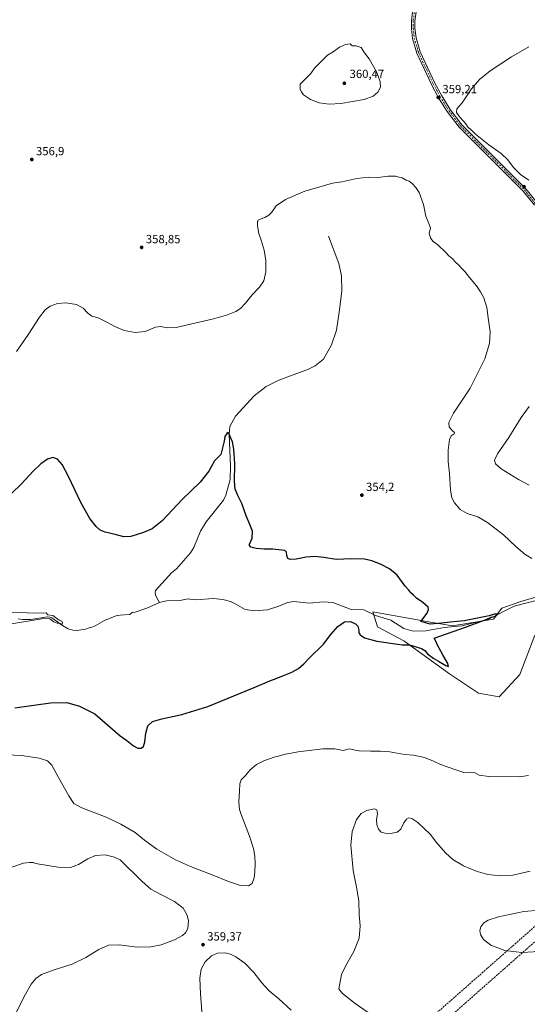
# Model space of a CAD drawing. Units: metres. Extents: x 600996 to 604463, y 4703718 to 4706082.
# Drawn here: x 602156 to 602583, y 4704627 to 4705457 of the extents above; entities that cross this region are included whole.
import ezdxf

# ---------------------------------------------------------------- set-up
doc = ezdxf.new("R2010")
doc.units = ezdxf.units.M
doc.header["$MEASUREMENT"] = 0
doc.linetypes.add('DGN Style 3', pattern=[2.307223, 1.648017, -0.659207])
doc.linetypes.add('DGN Style 4', pattern=[2.638475, 1.318413, -0.659207, 0.001648, -0.659207])
for name, color, linetype, lineweight in [('Camino Cxs', 7, 'Continuous', 0), ('Camino eje', 30, 'DGN Style 4', 13), ('Conducción de hidrocarburos lineal', 6, 'DGN Style 3', 0), ('Corriente natural lineal', 142, 'Continuous', 13), ('Cultivos herbáceos CxS', 92, 'Continuous', 0), ('Curva de nivel maestra', 30, 'Continuous', 30), ('Curva de nivel normal', 30, 'Continuous', 0), ('Pastizal CxS', 92, 'Continuous', 0), ('Punto de cota en terreno', 7, 'Continuous', 0), ('Rótulo de punto de cota en terreno', 7, 'Continuous', 0)]:
    doc.layers.add(name, color=color, linetype=linetype, lineweight=lineweight)
doc.styles.add('Style-Arial', font='txt')

# ---------------------------------------------------------------- blocks, each defined once
blk = doc.blocks.new('*U3')
at = {"layer": 'Cultivos herbáceos CxS', "color": 92, "linetype": 'Continuous', "lineweight": 0}
blk.add_polyline3d([(602639.6287, 4704984.3681, 353.137), (602577.4575, 4704966.2609, 351.6327), (602561.7185, 4704960.7501, 351.244), (602554.6355, 4704951.3031, 350.6439), (602520.0083, 4704945.7927, 350.1654), (602501.5909, 4704949.0443, 350.3115), (602453.1165, 4704957.6027, 349.3983), (602457.0515, 4704945.0057, 349.7926), (602479.0863, 4704933.1963, 350.0134), (602517.6657, 4704905.2439, 350.5999), (602542.0425, 4704889.1077, 351.2361), (602559.3563, 4704885.9575, 351.4807), (602576.6697, 4704904.8521, 351.5816), (602589.2623, 4704937.9187, 352.1697)], dxfattribs=at)
blk = doc.blocks.new('5PATER')
at = {"layer": 'Punto de cota en terreno', "linetype": 'Continuous', "lineweight": 0}
h = blk.add_hatch(color=51, dxfattribs=at)
edge = h.paths.add_edge_path()
edge.add_ellipse((0, 0), major_axis=(-0.11, -0.111), ratio=0.999422, start_angle=0, end_angle=360)

msp = doc.modelspace()

# ---------------------------------------------------------------- linework, layer by layer
at = {"layer": 'Camino Cxs', "color": 7, "linetype": 'Continuous', "lineweight": 0}
for points in [[(602589.0201, 4705300.1401, 358.8303), (602579.5201, 4705312.0601, 359.076), (602525.6701, 4705366.0001, 359.3282), (602515.6701, 4705379.2201, 359.4527), (602508.3501, 4705390.8301, 359.4624), (602502.4901, 4705401.8401, 359.3075), (602489.9701, 4705428.4101, 358.5878), (602486.4001, 4705440.7401, 358.1784), (602485.4201, 4705449.1801, 357.9287), (602485.4401, 4705455.5201, 357.7695), (602486.7501, 4705465.5701, 357.5121)], [(602589.0201, 4705300.1401, 358.8303), (602579.5201, 4705312.0601, 359.076), (602525.6701, 4705366.0001, 359.3282), (602515.6701, 4705379.2201, 359.4527), (602508.3501, 4705390.8301, 359.4624), (602502.4901, 4705401.8401, 359.3075), (602489.9701, 4705428.4101, 358.5878), (602486.4001, 4705440.7401, 358.1784), (602485.4201, 4705449.1801, 357.9287), (602485.4401, 4705455.5201, 357.7695), (602486.7501, 4705465.5701, 357.5121)], [(602489.7401, 4705465.0601, 357.506), (602488.4701, 4705455.3201, 357.7426), (602488.4501, 4705449.3501, 357.8629), (602489.3801, 4705441.3401, 358.064), (602492.8101, 4705429.4801, 358.4469), (602505.2001, 4705403.1901, 359.3281), (602510.9701, 4705392.3501, 359.5944), (602518.1601, 4705380.9401, 359.7043), (602527.9601, 4705367.9901, 359.6922), (602581.7901, 4705314.0801, 359.4611), (602591.5001, 4705301.8901, 359.1528)], [(602489.7401, 4705465.0601, 357.506), (602488.4701, 4705455.3201, 357.7426), (602488.4501, 4705449.3501, 357.8629), (602489.3801, 4705441.3401, 358.064), (602492.8101, 4705429.4801, 358.4469), (602505.2001, 4705403.1901, 359.3281), (602510.9701, 4705392.3501, 359.5944), (602518.1601, 4705380.9401, 359.7043), (602527.9601, 4705367.9901, 359.6922), (602581.7901, 4705314.0801, 359.4611), (602591.5001, 4705301.8901, 359.1528), (602603.6101, 4705282.3001, 359.164), (602608.0501, 4705273.0101, 359.5801), (602622.3001, 4705235.6501, 360.3872), (602635.4301, 4705206.4701, 360.8773), (602647.3301, 4705183.9401, 361.677), (602655.6701, 4705171.2601, 362.082)]]:
    msp.add_polyline3d(points, dxfattribs=at)
at = {"layer": 'Camino eje', "color": 30, "linetype": 'DGN Style 4', "lineweight": 13}
msp.add_polyline3d([(602488.2451, 4705465.3151, 357.513), (602486.9551, 4705455.4201, 357.7612), (602486.9351, 4705449.2651, 357.8935), (602487.8901, 4705441.0401, 358.1173), (602491.3901, 4705428.9451, 358.5154), (602503.8451, 4705402.5151, 359.3166), (602509.6601, 4705391.5901, 359.5248), (602516.9151, 4705380.0801, 359.5632), (602526.8151, 4705366.9951, 359.486), (602553.7401, 4705340.0251, 359.3061), (602580.6551, 4705313.0701, 359.2517), (602585.4051, 4705307.1101, 359.0983), (602590.2601, 4705301.0151, 358.9798), (602596.3151, 4705291.2201, 358.7454), (602602.2801, 4705281.5751, 359.0074), (602606.6601, 4705272.4151, 359.4421), (602613.7851, 4705253.7351, 359.8649), (602620.9001, 4705235.0701, 360.2303), (602634.0701, 4705205.8051, 360.705), (602646.0251, 4705183.1701, 361.5531), (602652.6501, 4705173.1001, 362.0278), (602655.2435, 4705169.1475, 362.0278)], dxfattribs=at)
at = {"layer": 'Conducción de hidrocarburos lineal', "color": 6, "linetype": 'DGN Style 3', "lineweight": 0}
for points in [[(601398.9406, 4703723.7703, 333.3488), (601409.4965, 4703731.4803, 333.4447), (601704.95, 4703947.54, 335.5157), (601714.732, 4703978.991, 336.9097), (601789.1349, 4704038.885, 337.807), (601858.3669, 4704089.6388, 337.7607), (601909.9641, 4704128.7803, 339.4486), (602088.9347, 4704252.7633, 342.8848), (602203.67, 4704351.52, 350.401), (602317.8254, 4704453.1676, 362.466), (602475.5174, 4704592.0741, 360.5212), (602593.485, 4704696.1585, 366.7161), (602727.6737, 4704816.7825, 358.352), (602894.2213, 4704973.8686, 355.682), (602985.88, 4705057.62, 366.3061), (603106.3587, 4705172.4417, 366.3995), (603298.5513, 4705346.3575, 374.8462), (603410.8411, 4705452.1499, 382.4705), (603546.2775, 4705579.8083, 380.0064), (603699.3762, 4705727.56, 373.5639), (603842.5157, 4705862.0852, 380.9749), (603981.475, 4705994.485, 393.8671), (604019.4363, 4706030.6663, 394.6458), (604068.0757, 4706076.8513, 397.614)], [(601804.5067, 4704032.0434, 337.3787), (601926.79, 4704128.14, 339.2415), (602100.55, 4704254.68, 342.962), (602147.8837, 4704289.8213, 347.8911), (602207.4062, 4704342.3437, 350.539), (602603.3086, 4704691.9359, 366.243), (602730.9731, 4704809.6943, 358.8957), (602912.0491, 4704973.895, 356.3806), (602989.6211, 4705045.0459, 365.0183), (603092.2581, 4705138.3107, 364.3036), (603346.0192, 4705374.8479, 376.8525), (603426.6105, 4705451.6925, 382.4689), (603535.5508, 4705554.1971, 382.0443), (603702.4189, 4705720.9454, 374.4148), (603893.6337, 4705894.1114, 383.7648), (604028.92, 4706029.36, 395.4342), (604080.1864, 4706077.03, 398.0936)]]:
    msp.add_polyline3d(points, dxfattribs=at)
at = {"layer": 'Corriente natural lineal', "color": 142, "linetype": 'Continuous', "lineweight": 13}
for points in [[(602415.7001, 4705274.2701, 353.388), (602424.3201, 4705251.0701, 352.7654), (602426.6001, 4705240.7101, 352.628), (602426.8201, 4705227.7501, 352.5336), (602424.7501, 4705210.0001, 352.327), (602422.3301, 4705194.8201, 352.0952), (602418.1601, 4705182.4601, 351.559), (602411.5901, 4705170.4101, 351.2396), (602404.4601, 4705164.7901, 351.1277), (602398.7801, 4705161.9501, 351.1705), (602373.7801, 4705152.7201, 350.9504), (602363.1601, 4705147.5001, 350.8432), (602353.0601, 4705139.7101, 350.791), (602337.4901, 4705122.4701, 350.4905), (602332.5701, 4705113.8001, 350.4101), (602331.9901, 4705107.1001, 350.3224), (602333.3101, 4705080.4801, 350.0238), (602332.8201, 4705069.2401, 349.9478), (602329.1901, 4705056.0001, 349.6527), (602327.1701, 4705051.7001, 349.5115), (602312.8201, 4705033.5301, 348.9539), (602307.8201, 4705025.5001, 348.6607), (602302.2501, 4705011.8701, 348.1995), (602299.5401, 4705007.4001, 348.0483), (602287.6301, 4704993.7901, 347.7139), (602283.5501, 4704990.5801, 347.6769), (602270.1201, 4704975.6601, 347.2541), (602269.6801, 4704973.9101, 347.1671), (602270.1201, 4704971.9401, 347.0201), (602271.0601, 4704969.4401, 346.7505), (602273.4601, 4704965.4701, 346.28)], [(602610.0901, 4704972.2401, 352.3656), (602572.0401, 4704962.4501, 351.3979), (602550.3801, 4704951.3401, 350.6617), (602527.9901, 4704945.8001, 350.2383), (602513.0001, 4704944.4901, 350.1243), (602497.7201, 4704941.5701, 349.9989), (602487.0201, 4704941.3701, 349.9412), (602479.1401, 4704943.6101, 349.8497), (602468.0601, 4704950.7201, 349.8202), (602455.2801, 4704954.4801, 349.5476), (602445.5501, 4704959.1801, 349.0935), (602434.7601, 4704959.5301, 348.9771), (602419.4301, 4704965.5701, 348.7746), (602411.4401, 4704965.9401, 348.774), (602399.3501, 4704964.8301, 348.6061), (602386.4101, 4704966.3001, 348.0174), (602381.1701, 4704965.5301, 347.9522), (602373.8301, 4704962.2601, 347.8338), (602364.4301, 4704959.3301, 347.7832), (602353.3901, 4704958.4301, 347.3583), (602345.4101, 4704959.6201, 347.3404), (602337.7901, 4704964.0701, 346.9289), (602333.1201, 4704966.3801, 347.1116), (602326.7001, 4704968.0301, 347.2224), (602318.7101, 4704968.8501, 347.181), (602304.2201, 4704967.8601, 346.8706), (602301.6901, 4704967.9401, 346.8965), (602298.9001, 4704968.3801, 346.9432), (602297.4201, 4704968.4501, 346.9413), (602290.5201, 4704967.0301, 346.6979), (602279.6801, 4704966.9901, 346.5008), (602278.0101, 4704966.7301, 346.4654), (602273.4601, 4704965.4701, 346.28)], [(602273.4601, 4704965.4701, 346.28), (602262.8701, 4704960.5901, 346.1861), (602252.8901, 4704957.2801, 345.981), (602250.5001, 4704956.9201, 346.0472), (602248.3901, 4704955.4901, 346.0578), (602247.7501, 4704955.2301, 346.0576), (602240.3301, 4704954.9201, 345.9962), (602237.7801, 4704954.5401, 345.9551), (602236.0401, 4704954.0901, 345.9906), (602227.0701, 4704950.2201, 346.0204), (602219.4001, 4704945.9501, 345.939), (602216.5801, 4704944.7401, 345.8747), (602214.1101, 4704944.1001, 345.8189), (602211.2001, 4704943.0601, 345.7372), (602203.6401, 4704941.9301, 345.6167), (602200.6001, 4704942.1701, 345.5392), (602196.4401, 4704943.3801, 345.4385), (602191.8901, 4704946.0101, 345.3299), (602182.9001, 4704952.5101, 345.3684), (602181.2101, 4704953.0901, 345.3437), (602178.8901, 4704953.2701, 345.2765), (602165.0701, 4704951.2001, 345.2545), (602158.0901, 4704951.1901, 345.189), (602154.4601, 4704951.5901, 345.1453)]]:
    msp.add_polyline3d(points, dxfattribs=at)
at = {"layer": 'Cultivos herbáceos CxS', "color": 92, "linetype": 'Continuous', "lineweight": 0}
msp.add_polyline3d([(602639.6287, 4704984.3681, 353.137), (602577.4575, 4704966.2609, 351.6327), (602561.7185, 4704960.7501, 351.244), (602554.6355, 4704951.3031, 350.6439), (602520.0083, 4704945.7927, 350.1654), (602501.5909, 4704949.0443, 350.3115), (602453.1165, 4704957.6027, 349.3983), (602457.0515, 4704945.0057, 349.7926), (602479.0863, 4704933.1963, 350.0134), (602517.6657, 4704905.2439, 350.5999), (602542.0425, 4704889.1077, 351.2361), (602559.3563, 4704885.9575, 351.4807), (602576.6697, 4704904.8521, 351.5816), (602589.2623, 4704937.9187, 352.1697)], dxfattribs=at)
at = {"layer": 'Curva de nivel maestra', "color": 30, "linetype": 'Continuous', "lineweight": 30, "elevation": 350, "flags": 128}
msp.add_lwpolyline([(602151.7, 4704876.7601), (602181.61, 4704881.0501), (602195.36, 4704881.2901), (602206.11, 4704878.1901), (602219.09, 4704871.5801), (602240.24, 4704853.2401), (602245.8, 4704849.1101), (602251.59, 4704844.6001), (602255.29, 4704842.7701), (602257.92, 4704842.7101), (602259.98, 4704844.1201), (602261.19, 4704847.9401), (602261.81, 4704855.4801), (602263.64, 4704861.4601), (602267.58, 4704865.1001), (602275.3, 4704867.5601), (602292.27, 4704871.0201), (602314.04, 4704877.8201), (602353.2, 4704893.8101), (602366.4, 4704899.5901), (602371.53, 4704901.4301), (602377.68, 4704904.0201), (602384.86, 4704906.8201), (602390.38, 4704909.9801), (602394.86, 4704913.6801), (602399.68, 4704918.9101), (602411.35, 4704930.4001), (602417.76, 4704938.3801), (602423.65, 4704945.2201), (602429.24, 4704949.2401), (602434.24, 4704949.4501), (602438.44, 4704947.6001), (602440.23, 4704945.4301), (602441.13, 4704942.1201), (602441.34, 4704939.8201), (602442.45, 4704938.2601), (602446.02, 4704935.8301), (602456.45, 4704932.9301), (602477.8, 4704929.8401), (602483.81, 4704929.8001), (602494.07, 4704926.8201), (602496.66, 4704925.1401), (602499.15, 4704922.3101), (602504.21, 4704918.3701), (602508.19, 4704916.0101), (602514.39, 4704912.4301), (602516.82, 4704911.5101), (602516.02, 4704914.1801), (602512.12, 4704920.7401), (602507.25, 4704930.0801), (602506.02, 4704932.8601), (602504.51, 4704935.5401), (602531.06, 4704944.8301), (602548.42, 4704951.2401), (602552.7, 4704953.0201), (602556.09, 4704954.0701), (602557.97, 4704955.5501), (602555.46, 4704955.7501), (602551, 4704954.3601), (602529.87, 4704950.0401), (602518.12, 4704948.9401), (602510.57, 4704948.0201), (602501.33, 4704947.2001), (602493.38, 4704949.5201), (602498.75, 4704956.4201), (602499.98, 4704959.6801), (602499.65, 4704961.5801), (602495.15, 4704965.4101), (602489.78, 4704969.2101), (602487.22, 4704971.7001), (602485.12, 4704973.6001), (602483.34, 4704975.8201), (602480.23, 4704979.3801), (602473.54, 4704988.3801), (602467, 4704993.9401), (602459.41, 4704997.7901), (602452.04, 4705000.6801), (602446.07, 4705001.8801), (602435.02, 4705002.2701), (602422, 4705001.8401), (602411.72, 4705003.4001), (602404.15, 4705004.2701), (602396.93, 4705003.6701), (602388.33, 4705001.9501), (602383.48, 4705001.6601), (602381.43, 4705002.6401), (602380.57, 4705005.1201), (602380.32, 4705007.9701), (602378.94, 4705009.2001), (602368.78, 4705010.4401), (602361.42, 4705010.3401), (602354.87, 4705010.9701), (602350.31, 4705012.2201), (602349.16, 4705013.4701), (602349.26, 4705014.5301), (602351.34, 4705019.8001), (602351.72, 4705025.6301), (602349.38, 4705031.1301), (602346.43, 4705038.6301), (602342.86, 4705048.8001), (602339.26, 4705055.7001), (602337.1, 4705060.9301), (602336.56, 4705067.3301), (602336.69, 4705082.4501), (602335.93, 4705094.6901), (602334.77, 4705100.9101), (602331.84, 4705107.9801), (602331.13, 4705108.6901), (602330.11, 4705107.8401), (602328.44, 4705105.4301), (602327.81, 4705101.4201), (602325.03, 4705090.0801), (602319.69, 4705084.9801), (602315.03, 4705076.1201), (602307.7, 4705066.8201), (602292.7, 4705052.4701), (602275.7, 4705034.4001), (602267.37, 4705027.6701), (602260.04, 4705024.4801), (602249.16, 4705021.0801), (602243.32, 4705020.8201), (602235.97, 4705022.7201), (602227.54, 4705024.7201), (602223.39, 4705026.5001), (602220.03, 4705029.5401), (602214.9, 4705036.1201), (602207.43, 4705049.0401), (602196.75, 4705071.6201), (602191.45, 4705081.6801), (602187.46, 4705086.1601), (602183.58, 4705087.6301), (602179.1, 4705086.2101), (602173.54, 4705082.2001), (602167.11, 4705076.1901), (602156.96, 4705065.0901), (602149.16, 4705057.6301)], dxfattribs=at)
at = {"layer": 'Curva de nivel normal', "color": 30, "linetype": 'Continuous', "lineweight": 0, "flags": 128}
for points, elevation in [([(602433.83, 4705436.2201), (602430.01, 4705435.7501), (602425.03, 4705433.5001), (602419.59, 4705429.5101), (602414.8, 4705426.5901), (602403.8, 4705415.7301), (602400.68, 4705411.2001), (602391.88, 4705402.2601), (602391.92, 4705397.7301), (602393.02, 4705395.7301), (602394.54, 4705393.2501), (602400.44, 4705389.2601), (602407.77, 4705386.5601), (602416.16, 4705385.3201), (602426.15, 4705385.8501), (602445.57, 4705389.2001), (602453.34, 4705392.0001), (602457.1, 4705395.5601), (602459.41, 4705399.7401), (602459.2, 4705404.5801), (602456.05, 4705412.7001), (602450.03, 4705423.5501), (602446.11, 4705428.7601), (602443.12, 4705433.0301), (602439.01, 4705434.4101), (602435.47, 4705434.6201), (602433.83, 4705436.2201)], 360), ([(602584.23, 4705321.3301), (602577.3, 4705326.0601), (602571.51, 4705331.9401), (602566.66, 4705338.4101), (602561.09, 4705343.8501), (602550.62, 4705351.0401), (602539.3, 4705360.0601), (602535.1, 4705364.1801), (602533.24, 4705365.8501), (602531.17, 4705368.6901), (602526.25, 4705374.5201), (602523.48, 4705378.2801), (602523.79, 4705381.5401), (602528.15, 4705386.6001), (602536.14, 4705398.3701), (602542.86, 4705406.2101), (602551.65, 4705413.3401), (602569.58, 4705425.2801), (602584.39, 4705433.7301)], 360), ([(602586.94, 4705002.4701), (602580.9, 4705006.1701), (602573.46, 4705012.5501), (602562.85, 4705022.5601), (602549.61, 4705032.9501), (602541.32, 4705037.7001), (602532.36, 4705040.5401), (602526.54, 4705043.8301), (602521.78, 4705049.3601), (602519.42, 4705053.8001), (602518.34, 4705060.1701), (602517.5, 4705074.3101), (602516.47, 4705084.1701), (602516.39, 4705093.8501), (602517.57, 4705102.7001), (602518.95, 4705105.8501), (602521.4, 4705107.6001), (602521.66, 4705108.8001), (602519.41, 4705110.6601), (602517.28, 4705113.5201), (602516.94, 4705117.2001), (602520.96, 4705124.9201), (602534.81, 4705146.2001), (602547.2, 4705170.7101), (602551.23, 4705183.6101), (602551.77, 4705193.5201), (602550.11, 4705205.2301), (602549.01, 4705214.1301), (602546.5, 4705222.2001), (602543.53, 4705227.3501), (602540.36, 4705232.3901), (602534.31, 4705239.4101), (602530.32, 4705244.4201), (602527.28, 4705247.4601), (602525.21, 4705249.9401), (602522.74, 4705251.9201), (602519.64, 4705255.4001), (602517.08, 4705257.5101), (602514.19, 4705260.6901), (602507.72, 4705266.7601), (602503.69, 4705269.7601), (602501.75, 4705272.1501), (602500.48, 4705276.3101), (602501.5, 4705281.2601), (602500.01, 4705284.8901), (602497.68, 4705290.9201), (602495.53, 4705300.9101), (602491.94, 4705310.9701), (602489.3, 4705315.1601), (602486.22, 4705318.4001), (602483.47, 4705320.3801), (602481.02, 4705321.4201), (602477.77, 4705323.3701), (602475.22, 4705323.8701), (602472, 4705324.7201), (602466.04, 4705324.7901), (602457.16, 4705323.6501), (602449.13, 4705323.8801), (602439.59, 4705322.7101), (602426.76, 4705319.9701), (602419.05, 4705318.7401), (602412.38, 4705316.9301), (602395.64, 4705312.1001), (602379.35, 4705305.0601), (602371.75, 4705299.7101), (602368, 4705294.4601), (602365.5, 4705291.7501), (602362.05, 4705289.8501), (602358.03, 4705288.4701), (602356.5, 4705287.6001), (602355.95, 4705286.1101), (602355.91, 4705282.8401), (602357.05, 4705276.4201), (602359.04, 4705270.8401), (602361.57, 4705262.4101), (602362.98, 4705253.5101), (602363, 4705244.0901), (602361.2, 4705236.4301), (602357.73, 4705231.2601), (602351.54, 4705224.6001), (602345.69, 4705217.5601), (602341.51, 4705213.2501), (602337.68, 4705210.5601), (602330.78, 4705207.7701), (602318.93, 4705204.5801), (602287.37, 4705197.1001), (602280.19, 4705196.9401), (602274.22, 4705197.9001), (602269.92, 4705197.5501), (602261.22, 4705193.8601), (602252.92, 4705192.9201), (602243.71, 4705194.7601), (602235.71, 4705197.9001), (602229.05, 4705201.7701), (602221.85, 4705205.2401), (602216.59, 4705206.8301), (602213.16, 4705209.2801), (602209.15, 4705213.3901), (602203.51, 4705216.5601), (602194.63, 4705218.0201), (602187.49, 4705217.5401), (602181.28, 4705215.1001), (602177.24, 4705212.1101), (602172.3, 4705205.8801), (602163.21, 4705191.5501), (602153.1, 4705177.0401)], 355), ([(602584.65, 4705064.2901), (602575.5, 4705069.1201), (602561.14, 4705078.2201), (602556.13, 4705082.4201), (602555.28, 4705085.4201), (602557.83, 4705090.6201), (602567.47, 4705104.6001), (602577.78, 4705121.4501), (602584.56, 4705130.5101)], 360), ([(602147.17, 4704947.2601), (602176.03, 4704952.0001), (602181, 4704951.6301), (602184.49, 4704949.3001), (602187.14, 4704948.0301), (602189.22, 4704948.2001), (602191.35, 4704947.1601), (602191.83, 4704948.4301), (602191.33, 4704949.7901), (602189.03, 4704950.6301), (602183.49, 4704954.5801), (602179.46, 4704955.2101), (602178.02, 4704956.6701), (602175.48, 4704956.5901), (602148.65, 4704957.1401)], 345), ([(602138.4, 4704837.5001), (602157.15, 4704836.5201), (602172.12, 4704834.3901), (602179.16, 4704832.1101), (602182.71, 4704828.5401), (602188.35, 4704818.1001), (602197.21, 4704802.4801), (602201.33, 4704796.1301), (602208.15, 4704792.4701), (602228.49, 4704784.5301), (602240.8, 4704778.7801), (602247.57, 4704774.8401), (602253.01, 4704771.8201), (602260.69, 4704765.2401), (602271.16, 4704757.6001), (602286.99, 4704748.5401), (602299.45, 4704742.9301), (602317.66, 4704736.0801), (602331.41, 4704730.2701), (602341.51, 4704727.0301), (602348.46, 4704726.7101), (602351.4, 4704728.6201), (602353.17, 4704733.5201), (602353.54, 4704738.5201), (602353.99, 4704745.5201), (602353.68, 4704751.8501), (602352.68, 4704758.1801), (602349.3, 4704768.5201), (602342.08, 4704786.9301), (602340.78, 4704791.1901), (602340.2, 4704797.1501), (602340.8, 4704806.6101), (602340.97, 4704812.7001), (602342.25, 4704815.9401), (602345.44, 4704819.4301), (602349.69, 4704824.3801), (602355.17, 4704828.8401), (602361.26, 4704832.0601), (602369.83, 4704835.1601), (602373.6, 4704836.0801), (602378, 4704837.4601), (602390.05, 4704839.7601), (602410.92, 4704842.0401), (602421.12, 4704842.2201), (602425.09, 4704841.4201), (602428.01, 4704840.7901), (602433.01, 4704842.2401), (602437.13, 4704841.3501), (602441.49, 4704840.5501), (602450.91, 4704840.1401), (602459.51, 4704840.3501), (602467.34, 4704839.6801), (602479.58, 4704837.4801), (602487.36, 4704836.7101), (602496.48, 4704834.9801), (602504.08, 4704831.9101), (602509.93, 4704829.1101), (602522.85, 4704824.3601), (602529.61, 4704822.1201), (602535.44, 4704822.6301), (602538.61, 4704822.1301), (602542.62, 4704820.0201), (602550.61, 4704818.9301), (602576.49, 4704818.6701), (602584.16, 4704819.6801)], 355), ([(602452.68, 4704617.4001), (602438.19, 4704627.5501), (602427.38, 4704636.1501), (602424.38, 4704639.8701), (602426.48, 4704651.9301), (602430.22, 4704659.7301), (602437.02, 4704671.4601), (602441.52, 4704682.6501), (602442.44, 4704692.9601), (602441.53, 4704702.3801), (602441.14, 4704713.9901), (602439.22, 4704725.7301), (602436.44, 4704739.6201), (602434.46, 4704761.0101), (602435.59, 4704772.6001), (602439.27, 4704782.5101), (602443.22, 4704787.6001), (602447.98, 4704790.2201), (602454.2, 4704791.5501), (602456.47, 4704790.6601), (602457.05, 4704787.5501), (602456.2, 4704782.7001), (602456.23, 4704778.4001), (602457.8, 4704774.5601), (602460.08, 4704772.1001), (602463.42, 4704771.0401), (602467.85, 4704770.9501), (602473.56, 4704772.0001), (602476.63, 4704774.6201), (602479.2, 4704779.8401), (602481.33, 4704783.0001), (602483.33, 4704784.0001), (602485.86, 4704783.5901), (602490.94, 4704780.1601), (602501.49, 4704769.8901), (602506.33, 4704763.4601), (602514.33, 4704754.2501), (602520.26, 4704749.0001), (602529.19, 4704743.6401), (602539.86, 4704739.0601), (602549.88, 4704736.4101), (602560.38, 4704735.2401), (602570.8, 4704735.6201), (602585.56, 4704739.2401)], 360), ([(602227.67, 4704752.7401), (602219.61, 4704752.4101), (602212.96, 4704749.6301), (602205.36, 4704744.6201), (602198.62, 4704742.2601), (602187.99, 4704742.4101), (602169.16, 4704745.6601), (602167.13, 4704746.3501), (602163.91, 4704746.5101), (602158.85, 4704745.8201), (602149.06, 4704742.3701)], 360), ([(602151.44, 4704617.2301), (602160.72, 4704635.3301), (602165.39, 4704643.9201), (602169.34, 4704648.7401), (602174.2, 4704652.0701), (602184.68, 4704656.0201), (602199.94, 4704660.8001), (602211.27, 4704666.3701), (602222.48, 4704673.1601), (602230.55, 4704676.7101), (602239.36, 4704677.1301), (602254.67, 4704675.1401), (602266.06, 4704675.2101), (602274.9, 4704677.0201), (602286.12, 4704681.3101), (602292.7, 4704684.8001), (602295.4, 4704687.1601), (602297.29, 4704690.8201), (602297.93, 4704697.2001), (602296.8, 4704702.1501), (602293.21, 4704707.9601), (602286.08, 4704713.6001), (602274.42, 4704719.4201), (602266.2, 4704724.0401), (602258.94, 4704730.3201), (602240.25, 4704748.7201), (602235.58, 4704750.9901), (602227.67, 4704752.7401)], 360), ([(602593.31, 4704706.3301), (602579.98, 4704705.1101), (602558.71, 4704700.6901), (602550.09, 4704697.9001), (602546.52, 4704695.5301), (602543.77, 4704692.1001), (602542.97, 4704689.1701), (602543.6, 4704685.7701), (602546.14, 4704681.6501), (602552.36, 4704676.6401), (602564.06, 4704672.2601), (602578.41, 4704670.5901), (602588.3, 4704671.2101), (602597.04, 4704674.4701), (602604.64, 4704680.2301), (602610.38, 4704687.3401), (602611.56, 4704691.3301), (602611.14, 4704693.5201), (602606.34, 4704700.2101), (602599.46, 4704706.0101), (602593.31, 4704706.3301)], 365), ([(602309.37, 4704617.2001), (602307.8, 4704635.8701), (602307.36, 4704648.9801), (602308.42, 4704656.4601), (602311.81, 4704662.7401), (602317.1, 4704667.7401), (602322.31, 4704669.9901), (602328.76, 4704670.2801), (602333.31, 4704669.2101), (602337.81, 4704666.8901), (602345.24, 4704661.4801), (602352.83, 4704653.6001), (602359.55, 4704644.8801), (602365.79, 4704638.3401), (602373.84, 4704631.4601), (602384.13, 4704621.9601)], 360)]:
    msp.add_lwpolyline(points, dxfattribs=dict(at, elevation=elevation))
at = {"layer": 'Pastizal CxS', "color": 92, "linetype": 'Continuous', "lineweight": 0}
for points in [[(602589.2623, 4704937.9187, 352.1697), (602576.6697, 4704904.8521, 351.5816), (602559.3563, 4704885.9575, 351.4807), (602542.0425, 4704889.1077, 351.2361), (602517.6657, 4704905.2439, 350.5999), (602479.0863, 4704933.1963, 350.0134), (602457.0515, 4704945.0057, 349.7926), (602453.1165, 4704957.6027, 349.3983), (602501.5909, 4704949.0443, 350.3115), (602520.0083, 4704945.7927, 350.1654), (602554.6355, 4704951.3031, 350.6439), (602561.7185, 4704960.7501, 351.244), (602577.4575, 4704966.2609, 351.6327), (602639.6287, 4704984.3681, 353.137)], [(602639.6287, 4704984.3681, 353.137), (602577.4575, 4704966.2609, 351.6327), (602561.7185, 4704960.7501, 351.244), (602554.6355, 4704951.3031, 350.6439), (602520.0083, 4704945.7927, 350.1654), (602501.5909, 4704949.0443, 350.3115), (602453.1165, 4704957.6027, 349.3983), (602457.0515, 4704945.0057, 349.7926), (602479.0863, 4704933.1963, 350.0134), (602517.6657, 4704905.2439, 350.5999), (602542.0425, 4704889.1077, 351.2361), (602559.3563, 4704885.9575, 351.4807), (602576.6697, 4704904.8521, 351.5816), (602589.2623, 4704937.9187, 352.1697)]]:
    msp.add_polyline3d(points, dxfattribs=at)

# ---------------------------------------------------------------- block references
at = {"layer": 'Cultivos herbáceos CxS', "color": 92, "linetype": 'Continuous', "lineweight": 0}
msp.add_blockref('*U3', (0, 0), dxfattribs=at)
at = {"layer": 'Punto de cota en terreno', "color": 7, "linetype": 'Continuous', "lineweight": 0, "xscale": 10, "yscale": 10, "zscale": 10}
for p in [(602429, 4705403, 360.47), (602508.02, 4705391.06, 359.21), (602165.91, 4705338.78, 356.9), (602580.25, 4705315.79, 358.89), (602258.39, 4705264.66, 358.85), (602443.76, 4705055.93, 354.2), (602310.06, 4704677.14, 359.37)]:
    msp.add_blockref('5PATER', p, dxfattribs=at)

# ---------------------------------------------------------------- texts
at = {"layer": 'Rótulo de punto de cota en terreno', "color": 7, "linetype": 'Continuous', "lineweight": 0, "style": 'Style-Arial'}
for s, p in [('360,47', (602433.4097, 4705407.4097)), ('359,21', (602511.5478, 4705394.5878)), ('356,9', (602169.4378, 4705342.3078)), ('358,85', (602261.9178, 4705268.1878)), ('354,2', (602447.2878, 4705059.4578)), ('359,37', (602313.5878, 4704680.6678))]:
    msp.add_text(s, height=7, dxfattribs=at).set_placement(p)

doc.saveas('drawing.dxf')
